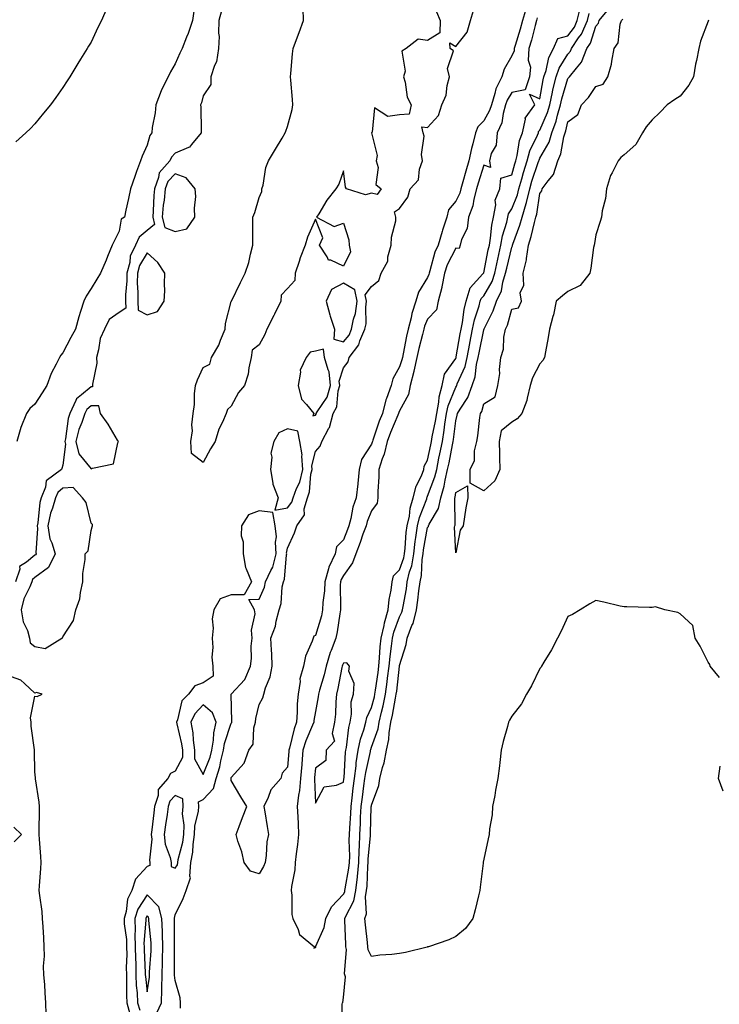
# Model space of a CAD drawing. Units: inches. Extents: x 1034483 to 1037123, y 7369178 to 7371818.
# Drawn here: x 1036423 to 1036672, y 7370671 to 7371022 of the extents above; entities that cross this region are included whole.
import ezdxf

# ---------------------------------------------------------------- set-up
doc = ezdxf.new("R2010")
doc.units = ezdxf.units.IN
doc.header["$MEASUREMENT"] = 0
doc.layers.add('Contour_10347369', color=7, linetype='Continuous', true_color=0x72d7a8)

msp = doc.modelspace()

# ---------------------------------------------------------------- linework, layer by layer
at = {"layer": 'Contour_10347369'}
for points in [[(1036494.59, 7371025.38, 3220), (1036493.66, 7371021.92, 3220), (1036493.54, 7371017.41, 3220), (1036493.69, 7371016.28, 3220), (1036493.54, 7371011.92, 3220), (1036492.8, 7371007.17, 3220), (1036492.09, 7371005.97, 3220), (1036490.73, 7371001.92, 3220), (1036490.82, 7370999.14, 3220), (1036488.05, 7370995.09, 3220), (1036487.41, 7370992.56, 3220), (1036487.09, 7370991.92, 3220), (1036487.15, 7370991.02, 3220), (1036487.29, 7370982.68, 3220), (1036487.33, 7370981.92, 3220), (1036483.89, 7370977.75, 3220), (1036483.21, 7370976.76, 3220), (1036482.85, 7370976.73, 3220), (1036478.05, 7370974.72, 3220), (1036476.7, 7370973.27, 3220), (1036476.1, 7370971.92, 3220), (1036472.33, 7370967.65, 3220), (1036472.15, 7370966.01, 3220), (1036470.65, 7370961.92, 3220), (1036470.41, 7370959.55, 3220), (1036470.22, 7370954.09, 3220), (1036470.04, 7370951.92, 3220), (1036470.65, 7370949.32, 3220), (1036468.05, 7370947.15, 3220), (1036465.22, 7370944.75, 3220), (1036463.91, 7370941.92, 3220), (1036462.03, 7370937.93, 3220), (1036461.9, 7370935.76, 3220), (1036460.86, 7370931.92, 3220), (1036460.82, 7370929.14, 3220), (1036460.37, 7370924.25, 3220), (1036460.35, 7370921.92, 3220), (1036460.51, 7370919.47, 3220), (1036458.05, 7370917.9, 3220), (1036454.57, 7370915.39, 3220), (1036452.91, 7370911.92, 3220), (1036451.33, 7370908.63, 3220), (1036450.78, 7370904.65, 3220), (1036449.96, 7370901.92, 3220), (1036450.16, 7370899.82, 3220), (1036448.56, 7370892.43, 3220), (1036448.64, 7370891.92, 3220), (1036448.54, 7370891.43, 3220), (1036448.05, 7370891.43, 3220), (1036444.65, 7370888.52, 3220), (1036442.84, 7370887.14, 3220), (1036442.7, 7370886.57, 3220), (1036440.49, 7370881.92, 3220), (1036439.89, 7370880.09, 3220), (1036438.97, 7370872.84, 3220), (1036438.75, 7370871.92, 3220), (1036438.95, 7370871.01, 3220), (1036438.05, 7370863.49, 3220), (1036437.62, 7370862.35, 3220), (1036437.5, 7370861.92, 3220), (1036432.09, 7370857.87, 3220), (1036431.86, 7370855.72, 3220), (1036430.26, 7370851.92, 3220), (1036429.77, 7370850.21, 3220), (1036429.09, 7370842.96, 3220), (1036428.87, 7370841.92, 3220), (1036429.03, 7370840.95, 3220), (1036428.4, 7370832.27, 3220), (1036428.5, 7370831.92, 3220), (1036428.36, 7370831.61, 3220), (1036428.05, 7370831.39, 3220), (1036425.1, 7370828.96, 3220), (1036422.56, 7370827.41, 3220), (1036422.64, 7370826.51, 3220), (1036421.08, 7370821.92, 3220)], [(1036453.64, 7371026.34, 3218), (1036451.76, 7371021.92, 3218), (1036450.51, 7371019.46, 3218), (1036448.05, 7371014.22, 3218), (1036447.19, 7371012.79, 3218), (1036446.66, 7371011.92, 3218), (1036444.32, 7371008.19, 3218), (1036443.34, 7371006.63, 3218), (1036440.45, 7371001.92, 3218), (1036439.53, 7371000.43, 3218), (1036438.05, 7370998.05, 3218), (1036435.49, 7370994.48, 3218), (1036433.58, 7370991.92, 3218), (1036431.1, 7370988.88, 3218), (1036428.05, 7370985.09, 3218), (1036426.47, 7370983.51, 3218), (1036424.79, 7370981.92, 3218), (1036421.27, 7370978.7, 3218)], [(1036484.75, 7371025.22, 3219), (1036484.18, 7371021.92, 3219), (1036482.64, 7371017.33, 3219), (1036482.09, 7371015.96, 3219), (1036480.59, 7371011.92, 3219), (1036479.71, 7371010.26, 3219), (1036478.05, 7371006.48, 3219), (1036476.33, 7371003.64, 3219), (1036475.57, 7371001.92, 3219), (1036473.09, 7370996.96, 3219), (1036473.07, 7370996.91, 3219), (1036471.1, 7370991.92, 3219), (1036470.96, 7370989.02, 3219), (1036469.91, 7370983.78, 3219), (1036469.77, 7370981.92, 3219), (1036468.97, 7370981.01, 3219), (1036468.05, 7370977.58, 3219), (1036466.31, 7370973.66, 3219), (1036465.65, 7370971.92, 3219), (1036464.3, 7370968.18, 3219), (1036463.62, 7370966.35, 3219), (1036462.11, 7370961.92, 3219), (1036461.43, 7370958.55, 3219), (1036460.45, 7370954.32, 3219), (1036459.94, 7370951.92, 3219), (1036458.85, 7370951.12, 3219), (1036458.05, 7370946.89, 3219), (1036456.37, 7370943.6, 3219), (1036455.61, 7370941.92, 3219), (1036453.93, 7370937.81, 3219), (1036453.44, 7370936.53, 3219), (1036451.43, 7370931.92, 3219), (1036450.14, 7370929.83, 3219), (1036448.05, 7370926.41, 3219), (1036446.29, 7370923.67, 3219), (1036445.47, 7370921.92, 3219), (1036444.34, 7370918.22, 3219), (1036443.66, 7370916.32, 3219), (1036442.54, 7370911.92, 3219), (1036440.92, 7370909.04, 3219), (1036438.05, 7370903.56, 3219), (1036437.25, 7370902.72, 3219), (1036436.8, 7370901.92, 3219), (1036435.65, 7370899.53, 3219), (1036433.81, 7370896.17, 3219), (1036432.31, 7370891.92, 3219), (1036430.65, 7370889.33, 3219), (1036428.05, 7370885.27, 3219), (1036426.25, 7370883.72, 3219), (1036425.1, 7370881.92, 3219), (1036423.03, 7370876.93, 3219), (1036423.03, 7370876.91, 3219), (1036421.66, 7370871.92, 3219)], [(1036571.21, 7371025.08, 3220), (1036572.5, 7371021.92, 3220), (1036572.44, 7371017.53, 3220), (1036568.05, 7371014.79, 3220), (1036564.67, 7371015.29, 3220), (1036560.37, 7371011.92, 3220), (1036558.89, 7371011.07, 3220), (1036560.04, 7371003.92, 3220), (1036559.42, 7371001.92, 3220), (1036560.02, 7370999.94, 3220), (1036560.78, 7370994.66, 3220), (1036562.15, 7370991.92, 3220), (1036561.45, 7370988.53, 3220), (1036558.05, 7370988.36, 3220), (1036553.83, 7370987.7, 3220), (1036549.12, 7370990.84, 3220), (1036548.26, 7370982.13, 3220), (1036548.09, 7370981.92, 3220), (1036548.09, 7370981.89, 3220), (1036550, 7370973.88, 3220), (1036549.73, 7370971.92, 3220), (1036550.43, 7370969.55, 3220), (1036549.59, 7370963.46, 3220), (1036551.49, 7370961.92, 3220), (1036550.08, 7370959.9, 3220), (1036548.05, 7370960.46, 3220), (1036545.94, 7370959.8, 3220), (1036539.09, 7370961.92, 3220), (1036538.71, 7370962.59, 3220), (1036538.05, 7370968.34, 3220), (1036536.37, 7370963.59, 3220), (1036535.3, 7370961.92, 3220), (1036532.09, 7370957.88, 3220), (1036529.2, 7370953.08, 3220), (1036528.46, 7370951.92, 3220), (1036534.71, 7370948.59, 3220), (1036538.05, 7370949.7, 3220), (1036539.94, 7370943.81, 3220), (1036540.08, 7370941.92, 3220), (1036540.49, 7370939.49, 3220), (1036538.05, 7370934.43, 3220), (1036533.48, 7370936.5, 3220), (1036532.68, 7370936.55, 3220), (1036532.23, 7370937.73, 3220), (1036529.44, 7370941.92, 3220), (1036530.69, 7370944.56, 3220), (1036528.05, 7370951.19, 3220), (1036525.24, 7370944.73, 3220), (1036524.42, 7370941.92, 3220), (1036522.58, 7370937.39, 3220), (1036522.21, 7370936.09, 3220), (1036520.78, 7370931.92, 3220), (1036520.67, 7370929.3, 3220), (1036518.05, 7370926.41, 3220), (1036515.88, 7370924.09, 3220), (1036515.76, 7370921.92, 3220), (1036513.42, 7370917.29, 3220), (1036513.17, 7370916.8, 3220), (1036510.73, 7370911.92, 3220), (1036509.96, 7370910.01, 3220), (1036508.05, 7370906.41, 3220), (1036505.49, 7370904.49, 3220), (1036505.16, 7370901.92, 3220), (1036504.3, 7370898.17, 3220), (1036504.03, 7370895.94, 3220), (1036502.82, 7370891.92, 3220), (1036500.59, 7370889.38, 3220), (1036498.05, 7370884.59, 3220), (1036496.66, 7370883.31, 3220), (1036496.25, 7370881.92, 3220), (1036494.91, 7370878.78, 3220), (1036493.6, 7370876.36, 3220), (1036492.35, 7370871.92, 3220), (1036490.69, 7370869.29, 3220), (1036488.05, 7370864.42, 3220), (1036483.85, 7370867.72, 3220), (1036483.64, 7370871.92, 3220), (1036484.26, 7370875.71, 3220), (1036484.05, 7370877.92, 3220), (1036484.48, 7370881.92, 3220), (1036484.89, 7370885.08, 3220), (1036485, 7370888.88, 3220), (1036485.35, 7370891.92, 3220), (1036486.04, 7370893.93, 3220), (1036488.05, 7370898.31, 3220), (1036490.45, 7370899.51, 3220), (1036491.04, 7370901.92, 3220), (1036493.66, 7370906.31, 3220), (1036494.22, 7370908.09, 3220), (1036495.82, 7370911.92, 3220), (1036496.04, 7370913.93, 3220), (1036498.05, 7370921.84, 3220), (1036498.09, 7370921.89, 3220), (1036498.07, 7370921.92, 3220), (1036498.11, 7370921.97, 3220), (1036501.31, 7370928.65, 3220), (1036503.03, 7370931.92, 3220), (1036504.28, 7370935.69, 3220), (1036504.85, 7370938.72, 3220), (1036505.71, 7370941.92, 3220), (1036505.71, 7370944.26, 3220), (1036505.75, 7370949.62, 3220), (1036505.75, 7370951.92, 3220), (1036506.49, 7370953.49, 3220), (1036508.05, 7370958.85, 3220), (1036508.93, 7370961.04, 3220), (1036508.99, 7370961.92, 3220), (1036509.36, 7370963.22, 3220), (1036510.37, 7370969.6, 3220), (1036511.29, 7370971.92, 3220), (1036513.83, 7370976.14, 3220), (1036516.19, 7370980.07, 3220), (1036517.31, 7370981.92, 3220), (1036517.5, 7370982.47, 3220), (1036518.05, 7370984.16, 3220), (1036519.79, 7370990.19, 3220), (1036520.02, 7370991.92, 3220), (1036519.89, 7370993.76, 3220), (1036519.22, 7371000.75, 3220), (1036519.12, 7371001.92, 3220), (1036519.24, 7371003.11, 3220), (1036519.92, 7371010.05, 3220), (1036520.08, 7371011.92, 3220), (1036521.29, 7371015.17, 3220), (1036522.27, 7371017.7, 3220), (1036523.77, 7371021.92, 3220), (1036523.69, 7371026.28, 3220)], [(1036603.28, 7371026.69, 3220), (1036601.9, 7371021.92, 3220), (1036601.08, 7371018.9, 3220), (1036599.2, 7371013.08, 3220), (1036598.87, 7371011.92, 3220), (1036598.83, 7371011.14, 3220), (1036598.05, 7371009.38, 3220), (1036595.35, 7371004.61, 3220), (1036594.44, 7371001.92, 3220), (1036592.31, 7370997.65, 3220), (1036592.01, 7370995.89, 3220), (1036590.76, 7370991.92, 3220), (1036590.14, 7370989.83, 3220), (1036588.05, 7370986.21, 3220), (1036585.9, 7370984.08, 3220), (1036585.16, 7370981.92, 3220), (1036584.18, 7370978.06, 3220), (1036583.62, 7370976.35, 3220), (1036582.72, 7370971.92, 3220), (1036581.64, 7370968.32, 3220), (1036580.61, 7370964.48, 3220), (1036579.89, 7370961.92, 3220), (1036579.5, 7370960.48, 3220), (1036578.05, 7370957.6, 3220), (1036575.51, 7370954.45, 3220), (1036574.85, 7370951.92, 3220), (1036573.34, 7370947.21, 3220), (1036573.19, 7370946.78, 3220), (1036571.74, 7370941.92, 3220), (1036570.63, 7370939.35, 3220), (1036568.87, 7370932.75, 3220), (1036568.6, 7370931.92, 3220), (1036568.5, 7370931.46, 3220), (1036568.05, 7370930.43, 3220), (1036564.79, 7370925.17, 3220), (1036563.85, 7370921.92, 3220), (1036562.37, 7370917.6, 3220), (1036562.13, 7370915.99, 3220), (1036561.08, 7370911.92, 3220), (1036560.49, 7370909.48, 3220), (1036559.36, 7370903.23, 3220), (1036559.07, 7370901.92, 3220), (1036558.89, 7370901.08, 3220), (1036558.05, 7370898.51, 3220), (1036555.65, 7370894.33, 3220), (1036555.04, 7370891.92, 3220), (1036553.4, 7370887.28, 3220), (1036553.19, 7370886.78, 3220), (1036551.92, 7370881.92, 3220), (1036550.82, 7370879.15, 3220), (1036548.54, 7370872.42, 3220), (1036548.36, 7370871.92, 3220), (1036548.3, 7370871.67, 3220), (1036548.05, 7370871.03, 3220), (1036544.42, 7370865.54, 3220), (1036543.69, 7370861.92, 3220), (1036543.17, 7370857.03, 3220), (1036543.15, 7370856.83, 3220), (1036542.56, 7370851.92, 3220), (1036541.43, 7370848.55, 3220), (1036540.65, 7370844.51, 3220), (1036539.94, 7370841.92, 3220), (1036539.44, 7370840.53, 3220), (1036538.05, 7370836.95, 3220), (1036535.57, 7370834.39, 3220), (1036535.08, 7370831.92, 3220), (1036532.78, 7370827.19, 3220), (1036532.72, 7370826.6, 3220), (1036531.41, 7370821.92, 3220), (1036531.25, 7370818.71, 3220), (1036530.73, 7370814.6, 3220), (1036530.57, 7370811.92, 3220), (1036530.16, 7370809.82, 3220), (1036528.05, 7370802.82, 3220), (1036527.44, 7370802.52, 3220), (1036527.29, 7370801.92, 3220), (1036526.94, 7370800.81, 3220), (1036524.5, 7370795.47, 3220), (1036523.81, 7370791.92, 3220), (1036522.54, 7370787.43, 3220), (1036522.58, 7370786.46, 3220), (1036521.84, 7370781.92, 3220), (1036521.53, 7370778.45, 3220), (1036521.57, 7370775.44, 3220), (1036521.31, 7370771.92, 3220), (1036520.43, 7370769.54, 3220), (1036518.79, 7370762.65, 3220), (1036518.56, 7370761.92, 3220), (1036518.52, 7370761.45, 3220), (1036518.05, 7370755.95, 3220), (1036516.16, 7370753.82, 3220), (1036515.73, 7370751.92, 3220), (1036512.11, 7370747.85, 3220), (1036511.21, 7370745.08, 3220), (1036509.69, 7370741.92, 3220), (1036509.98, 7370739.98, 3220), (1036510.86, 7370734.74, 3220), (1036511.29, 7370731.92, 3220), (1036510.71, 7370729.25, 3220), (1036510.53, 7370724.41, 3220), (1036510.14, 7370721.92, 3220), (1036509.51, 7370720.46, 3220), (1036508.05, 7370717.87, 3220), (1036504.94, 7370718.82, 3220), (1036502.66, 7370721.92, 3220), (1036501.86, 7370725.74, 3220), (1036500.41, 7370729.56, 3220), (1036499.77, 7370731.92, 3220), (1036500.82, 7370734.7, 3220), (1036502, 7370737.97, 3220), (1036503.64, 7370741.92, 3220), (1036501.45, 7370745.33, 3220), (1036498.05, 7370751.19, 3220), (1036497.99, 7370751.85, 3220), (1036498.01, 7370751.92, 3220), (1036498.01, 7370751.96, 3220), (1036498.05, 7370752.2, 3220), (1036502.64, 7370757.32, 3220), (1036504.32, 7370761.92, 3220), (1036505.9, 7370764.08, 3220), (1036506.04, 7370769.91, 3220), (1036506.66, 7370771.92, 3220), (1036506.78, 7370773.19, 3220), (1036508.05, 7370778.23, 3220), (1036509.34, 7370780.63, 3220), (1036509.65, 7370781.92, 3220), (1036510.3, 7370784.16, 3220), (1036511.88, 7370788.09, 3220), (1036512.66, 7370791.92, 3220), (1036512.46, 7370796.33, 3220), (1036512.35, 7370797.62, 3220), (1036512.13, 7370801.92, 3220), (1036513.77, 7370806.2, 3220), (1036514.03, 7370807.89, 3220), (1036515.12, 7370811.92, 3220), (1036515.78, 7370814.18, 3220), (1036516.23, 7370820.11, 3220), (1036516.62, 7370821.92, 3220), (1036517.07, 7370822.9, 3220), (1036517.7, 7370831.57, 3220), (1036517.8, 7370831.92, 3220), (1036517.78, 7370832.2, 3220), (1036518.05, 7370833.94, 3220), (1036520.61, 7370839.36, 3220), (1036521.45, 7370841.92, 3220), (1036524.1, 7370845.86, 3220), (1036524.09, 7370847.96, 3220), (1036525.2, 7370851.92, 3220), (1036525.98, 7370853.99, 3220), (1036526.45, 7370860.32, 3220), (1036526.84, 7370861.92, 3220), (1036526.74, 7370863.23, 3220), (1036528.05, 7370868.36, 3220), (1036529.71, 7370870.25, 3220), (1036530.35, 7370871.92, 3220), (1036532.85, 7370876.72, 3220), (1036533.01, 7370876.96, 3220), (1036534.4, 7370881.92, 3220), (1036535.67, 7370884.29, 3220), (1036536.14, 7370890.01, 3220), (1036536.7, 7370891.92, 3220), (1036536.55, 7370893.42, 3220), (1036538.05, 7370898.23, 3220), (1036539.67, 7370900.31, 3220), (1036540.06, 7370901.92, 3220), (1036543.52, 7370906.44, 3220), (1036543.89, 7370907.76, 3220), (1036545.69, 7370911.92, 3220), (1036546.08, 7370913.89, 3220), (1036546, 7370919.86, 3220), (1036546.27, 7370921.92, 3220), (1036545.78, 7370924.18, 3220), (1036548.05, 7370927.19, 3220), (1036550.67, 7370929.3, 3220), (1036551.51, 7370931.92, 3220), (1036553.83, 7370936.14, 3220), (1036553.91, 7370937.77, 3220), (1036555.06, 7370941.92, 3220), (1036555.22, 7370944.75, 3220), (1036556.66, 7370950.52, 3220), (1036556.76, 7370951.92, 3220), (1036556.21, 7370953.76, 3220), (1036558.05, 7370955.01, 3220), (1036561, 7370958.96, 3220), (1036561.86, 7370961.92, 3220), (1036564.79, 7370965.18, 3220), (1036565.12, 7370968.98, 3220), (1036566.17, 7370971.92, 3220), (1036565.8, 7370974.17, 3220), (1036566.86, 7370980.74, 3220), (1036566.41, 7370981.92, 3220), (1036565.92, 7370984.05, 3220), (1036568.05, 7370983.88, 3220), (1036571.92, 7370988.05, 3220), (1036573.15, 7370991.92, 3220), (1036574.59, 7370995.39, 3220), (1036574.98, 7370998.85, 3220), (1036575.8, 7371001.92, 3220), (1036575.14, 7371004.83, 3220), (1036577.25, 7371011.12, 3220), (1036576.08, 7371011.92, 3220), (1036575.96, 7371014.01, 3220), (1036578.05, 7371012.66, 3220), (1036582.17, 7371017.8, 3220), (1036583.3, 7371021.92, 3220), (1036584.42, 7371025.56, 3220)], [(1036607.09, 7371022.88, 3221), (1036606.8, 7371021.92, 3221), (1036606.33, 7371020.21, 3221), (1036605.02, 7371014.94, 3221), (1036604.14, 7371011.92, 3221), (1036603.93, 7371007.8, 3221), (1036604.67, 7371005.3, 3221), (1036604.3, 7371001.92, 3221), (1036602.78, 7370997.19, 3221), (1036598.05, 7370996.35, 3221), (1036596.37, 7370993.59, 3221), (1036595.84, 7370991.92, 3221), (1036594.92, 7370988.79, 3221), (1036594.46, 7370985.51, 3221), (1036592.82, 7370981.92, 3221), (1036592.46, 7370977.5, 3221), (1036590.65, 7370974.52, 3221), (1036590.06, 7370971.92, 3221), (1036590.41, 7370969.56, 3221), (1036588.05, 7370970.38, 3221), (1036586.02, 7370963.95, 3221), (1036585.45, 7370961.92, 3221), (1036584.46, 7370958.34, 3221), (1036584.1, 7370955.86, 3221), (1036582.56, 7370951.92, 3221), (1036582.11, 7370947.85, 3221), (1036580.08, 7370943.95, 3221), (1036579.59, 7370941.92, 3221), (1036579.24, 7370940.73, 3221), (1036578.05, 7370940.85, 3221), (1036575.06, 7370934.91, 3221), (1036574.03, 7370931.92, 3221), (1036573.15, 7370927.01, 3221), (1036573.15, 7370926.83, 3221), (1036571.74, 7370921.92, 3221), (1036571.17, 7370918.8, 3221), (1036568.05, 7370915.56, 3221), (1036566.96, 7370913.02, 3221), (1036566.66, 7370911.92, 3221), (1036566.23, 7370910.11, 3221), (1036564.87, 7370905.1, 3221), (1036564.18, 7370901.92, 3221), (1036563.11, 7370896.98, 3221), (1036563.09, 7370896.88, 3221), (1036561.8, 7370891.92, 3221), (1036561.25, 7370888.72, 3221), (1036558.05, 7370882.88, 3221), (1036557.76, 7370882.22, 3221), (1036557.68, 7370881.92, 3221), (1036557.42, 7370881.3, 3221), (1036554.83, 7370875.14, 3221), (1036553.66, 7370871.92, 3221), (1036552.54, 7370867.44, 3221), (1036551.86, 7370865.72, 3221), (1036550.65, 7370861.92, 3221), (1036550.65, 7370859.32, 3221), (1036550.24, 7370854.12, 3221), (1036550.26, 7370851.92, 3221), (1036550, 7370849.98, 3221), (1036548.05, 7370847.23, 3221), (1036546.51, 7370843.46, 3221), (1036546.1, 7370841.92, 3221), (1036545, 7370838.88, 3221), (1036544.01, 7370835.96, 3221), (1036542.5, 7370831.92, 3221), (1036541.31, 7370828.66, 3221), (1036538.05, 7370824.15, 3221), (1036537.19, 7370822.77, 3221), (1036536.96, 7370821.92, 3221), (1036536.9, 7370820.77, 3221), (1036537.03, 7370812.94, 3221), (1036536.98, 7370811.92, 3221), (1036536.7, 7370810.57, 3221), (1036535.82, 7370804.15, 3221), (1036535.3, 7370801.92, 3221), (1036533.62, 7370797.48, 3221), (1036533.25, 7370796.71, 3221), (1036531.86, 7370791.92, 3221), (1036531.16, 7370788.82, 3221), (1036529.5, 7370783.36, 3221), (1036529.1, 7370781.92, 3221), (1036529.03, 7370780.95, 3221), (1036528.05, 7370775.79, 3221), (1036527.46, 7370772.51, 3221), (1036527.42, 7370771.92, 3221), (1036527.03, 7370770.91, 3221), (1036524.63, 7370765.33, 3221), (1036523.6, 7370761.92, 3221), (1036523.17, 7370757.03, 3221), (1036523.15, 7370756.82, 3221), (1036522.72, 7370751.92, 3221), (1036522.37, 7370747.6, 3221), (1036522, 7370745.87, 3221), (1036521.59, 7370741.92, 3221), (1036521.72, 7370738.24, 3221), (1036521.86, 7370735.72, 3221), (1036522, 7370731.92, 3221), (1036521.64, 7370728.32, 3221), (1036521.17, 7370725.04, 3221), (1036520.84, 7370721.92, 3221), (1036520.71, 7370719.27, 3221), (1036519.48, 7370713.35, 3221), (1036519.38, 7370711.92, 3221), (1036519.65, 7370710.32, 3221), (1036519.59, 7370703.46, 3221), (1036520, 7370701.92, 3221), (1036521.86, 7370698.1, 3221), (1036522.37, 7370696.23, 3221), (1036527.66, 7370691.92, 3221), (1036527.48, 7370691.35, 3221), (1036528.05, 7370691.6, 3221), (1036528.15, 7370691.82, 3221), (1036528.17, 7370691.92, 3221), (1036528.21, 7370692.08, 3221), (1036531.21, 7370698.75, 3221), (1036531.74, 7370701.92, 3221), (1036533.81, 7370706.16, 3221), (1036538.05, 7370710.65, 3221), (1036538.5, 7370711.48, 3221), (1036538.58, 7370711.92, 3221), (1036538.64, 7370712.51, 3221), (1036540, 7370719.96, 3221), (1036540.22, 7370721.92, 3221), (1036540.28, 7370724.15, 3221), (1036540.08, 7370729.89, 3221), (1036540.14, 7370731.92, 3221), (1036540.26, 7370734.12, 3221), (1036540.61, 7370739.36, 3221), (1036540.73, 7370741.92, 3221), (1036541.12, 7370744.98, 3221), (1036541.49, 7370748.47, 3221), (1036541.94, 7370751.92, 3221), (1036542.52, 7370756.39, 3221), (1036542.58, 7370757.39, 3221), (1036543.26, 7370761.92, 3221), (1036544.1, 7370765.86, 3221), (1036545.3, 7370769.17, 3221), (1036546.06, 7370771.92, 3221), (1036546.35, 7370773.61, 3221), (1036548.05, 7370777.21, 3221), (1036549.05, 7370780.93, 3221), (1036549.26, 7370781.92, 3221), (1036549.44, 7370783.31, 3221), (1036550.37, 7370789.6, 3221), (1036550.67, 7370791.92, 3221), (1036550.94, 7370794.82, 3221), (1036551.17, 7370798.79, 3221), (1036551.51, 7370801.92, 3221), (1036552.5, 7370806.37, 3221), (1036552.62, 7370807.35, 3221), (1036553.95, 7370811.92, 3221), (1036554.3, 7370815.67, 3221), (1036555.08, 7370818.96, 3221), (1036555.45, 7370821.92, 3221), (1036555.92, 7370824.04, 3221), (1036558.05, 7370826.19, 3221), (1036559.51, 7370830.45, 3221), (1036559.77, 7370831.92, 3221), (1036560, 7370833.88, 3221), (1036560.43, 7370839.53, 3221), (1036560.76, 7370841.92, 3221), (1036561.53, 7370845.39, 3221), (1036561.82, 7370848.14, 3221), (1036562.91, 7370851.92, 3221), (1036563.91, 7370856.06, 3221), (1036565.8, 7370859.66, 3221), (1036566.66, 7370861.92, 3221), (1036566.78, 7370863.18, 3221), (1036568.05, 7370865.24, 3221), (1036569.2, 7370870.76, 3221), (1036569.44, 7370871.92, 3221), (1036569.71, 7370873.59, 3221), (1036570.84, 7370879.13, 3221), (1036571.27, 7370881.92, 3221), (1036572.03, 7370885.91, 3221), (1036572.13, 7370887.85, 3221), (1036573.26, 7370891.92, 3221), (1036574.01, 7370895.96, 3221), (1036578.05, 7370901.47, 3221), (1036578.19, 7370901.78, 3221), (1036578.23, 7370901.92, 3221), (1036578.26, 7370902.13, 3221), (1036579.69, 7370910.27, 3221), (1036580.02, 7370911.92, 3221), (1036580.51, 7370914.38, 3221), (1036581.02, 7370918.94, 3221), (1036581.76, 7370921.92, 3221), (1036583.26, 7370926.7, 3221), (1036587.76, 7370931.63, 3221), (1036588.01, 7370931.92, 3221), (1036587.99, 7370931.98, 3221), (1036588.05, 7370931.99, 3221), (1036589.67, 7370940.29, 3221), (1036590.04, 7370941.92, 3221), (1036590.49, 7370944.35, 3221), (1036590.92, 7370949.05, 3221), (1036591.57, 7370951.92, 3221), (1036592.35, 7370956.22, 3221), (1036592.07, 7370957.89, 3221), (1036593.83, 7370961.92, 3221), (1036594.14, 7370965.83, 3221), (1036598.05, 7370966.93, 3221), (1036599.1, 7370970.86, 3221), (1036599.44, 7370971.92, 3221), (1036599.96, 7370973.83, 3221), (1036600.78, 7370979.19, 3221), (1036601.8, 7370981.92, 3221), (1036602.87, 7370986.75, 3221), (1036602.8, 7370987.18, 3221), (1036606.31, 7370991.92, 3221), (1036604.32, 7370995.66, 3221), (1036608.05, 7370994.1, 3221), (1036609.2, 7371000.77, 3221), (1036609.5, 7371001.92, 3221), (1036610.28, 7371004.14, 3221), (1036611.25, 7371008.71, 3221), (1036612.95, 7371011.92, 3221), (1036614.42, 7371015.56, 3221), (1036618.05, 7371016.45, 3221), (1036620.37, 7371019.6, 3221), (1036621.39, 7371021.92, 3221), (1036622.41, 7371026.28, 3221)], [(1036537.52, 7370662.44, 3220), (1036537.62, 7370671.48, 3220), (1036537.7, 7370671.92, 3220), (1036537.87, 7370672.1, 3220), (1036538.05, 7370673.79, 3220), (1036538.77, 7370681.2, 3220), (1036538.58, 7370681.92, 3220), (1036538.46, 7370682.32, 3220), (1036539.09, 7370690.88, 3220), (1036538.91, 7370691.92, 3220), (1036538.85, 7370692.72, 3220), (1036538.56, 7370701.42, 3220), (1036538.52, 7370701.92, 3220), (1036538.75, 7370702.62, 3220), (1036541.74, 7370708.22, 3220), (1036542.41, 7370711.92, 3220), (1036542.99, 7370716.87, 3220), (1036543.01, 7370716.96, 3220), (1036543.54, 7370721.92, 3220), (1036543.66, 7370726.32, 3220), (1036543.77, 7370727.65, 3220), (1036543.91, 7370731.92, 3220), (1036544.1, 7370735.86, 3220), (1036544.16, 7370738.04, 3220), (1036544.36, 7370741.92, 3220), (1036544.77, 7370745.21, 3220), (1036545.34, 7370749.2, 3220), (1036545.69, 7370751.92, 3220), (1036545.96, 7370754.02, 3220), (1036547.62, 7370761.49, 3220), (1036547.68, 7370761.92, 3220), (1036547.76, 7370762.22, 3220), (1036548.05, 7370763.05, 3220), (1036550.37, 7370769.6, 3220), (1036550.75, 7370771.92, 3220), (1036551.57, 7370775.44, 3220), (1036552.19, 7370777.78, 3220), (1036553.07, 7370781.92, 3220), (1036553.66, 7370786.32, 3220), (1036553.79, 7370787.67, 3220), (1036554.34, 7370791.92, 3220), (1036554.67, 7370795.3, 3220), (1036555.2, 7370799.06, 3220), (1036555.49, 7370801.92, 3220), (1036555.96, 7370804.02, 3220), (1036558.05, 7370809.49, 3220), (1036558.87, 7370811.09, 3220), (1036559.09, 7370811.92, 3220), (1036559.26, 7370813.13, 3220), (1036560.49, 7370819.49, 3220), (1036560.8, 7370821.92, 3220), (1036561.62, 7370825.5, 3220), (1036562.37, 7370827.61, 3220), (1036563.09, 7370831.92, 3220), (1036563.64, 7370836.34, 3220), (1036563.89, 7370837.77, 3220), (1036564.48, 7370841.92, 3220), (1036565.12, 7370844.86, 3220), (1036567.7, 7370851.57, 3220), (1036567.8, 7370851.92, 3220), (1036567.85, 7370852.12, 3220), (1036568.05, 7370852.51, 3220), (1036570.65, 7370859.32, 3220), (1036571.27, 7370861.92, 3220), (1036572.07, 7370865.95, 3220), (1036572.42, 7370867.55, 3220), (1036573.28, 7370871.92, 3220), (1036573.97, 7370876, 3220), (1036574.22, 7370878.08, 3220), (1036574.81, 7370881.92, 3220), (1036575.34, 7370884.64, 3220), (1036578.05, 7370891.26, 3220), (1036578.3, 7370891.66, 3220), (1036578.4, 7370891.92, 3220), (1036578.6, 7370892.46, 3220), (1036581.37, 7370898.61, 3220), (1036582.15, 7370901.92, 3220), (1036583.09, 7370906.88, 3220), (1036583.11, 7370906.97, 3220), (1036584.07, 7370911.92, 3220), (1036584.73, 7370915.25, 3220), (1036586.39, 7370920.26, 3220), (1036586.8, 7370921.92, 3220), (1036587.11, 7370922.87, 3220), (1036588.05, 7370923.9, 3220), (1036591.04, 7370928.94, 3220), (1036591.94, 7370931.92, 3220), (1036593.01, 7370936.87, 3220), (1036593.01, 7370936.95, 3220), (1036594.12, 7370941.92, 3220), (1036594.73, 7370945.23, 3220), (1036596.27, 7370950.15, 3220), (1036596.68, 7370951.92, 3220), (1036596.9, 7370953.08, 3220), (1036598.05, 7370954.8, 3220), (1036600.08, 7370959.88, 3220), (1036600.59, 7370961.92, 3220), (1036601.62, 7370965.5, 3220), (1036602.23, 7370967.74, 3220), (1036603.54, 7370971.92, 3220), (1036604.51, 7370975.46, 3220), (1036607.17, 7370981.04, 3220), (1036607.5, 7370981.92, 3220), (1036607.6, 7370982.37, 3220), (1036608.05, 7370982.88, 3220), (1036610.76, 7370989.21, 3220), (1036611.57, 7370991.92, 3220), (1036612.56, 7370996.43, 3220), (1036612.7, 7370997.27, 3220), (1036613.87, 7371001.92, 3220), (1036614.96, 7371005.01, 3220), (1036618.05, 7371009.97, 3220), (1036618.97, 7371011.01, 3220), (1036619.32, 7371011.92, 3220), (1036621.86, 7371015.74, 3220), (1036622.87, 7371017.1, 3220), (1036624.98, 7371021.92, 3220), (1036625.57, 7371024.41, 3220)], [(1036672.11, 7370787.85, 3219), (1036668.77, 7370791.92, 3219), (1036668.58, 7370792.44, 3219), (1036668.05, 7370793.28, 3219), (1036665.2, 7370799.07, 3219), (1036663.4, 7370801.92, 3219), (1036662.56, 7370806.43, 3219), (1036658.05, 7370810.54, 3219), (1036657.17, 7370811.05, 3219), (1036652.58, 7370811.92, 3219), (1036649.22, 7370813.08, 3219), (1036648.05, 7370812.78, 3219), (1036647.17, 7370812.8, 3219), (1036639.1, 7370812.98, 3219), (1036638.05, 7370812.99, 3219), (1036636.66, 7370813.32, 3219), (1036630.82, 7370814.69, 3219), (1036628.05, 7370815.33, 3219), (1036625.84, 7370814.12, 3219), (1036622.44, 7370811.92, 3219), (1036619.63, 7370810.34, 3219), (1036618.05, 7370809.57, 3219), (1036615.59, 7370804.39, 3219), (1036614.32, 7370801.92, 3219), (1036612.23, 7370797.74, 3219), (1036609.44, 7370793.3, 3219), (1036608.62, 7370791.92, 3219), (1036608.46, 7370791.52, 3219), (1036608.05, 7370791.04, 3219), (1036605.1, 7370784.86, 3219), (1036603.32, 7370781.92, 3219), (1036601.47, 7370778.5, 3219), (1036598.05, 7370774.06, 3219), (1036597.27, 7370772.7, 3219), (1036596.92, 7370771.92, 3219), (1036596.55, 7370770.41, 3219), (1036594.91, 7370765.07, 3219), (1036594.22, 7370761.92, 3219), (1036593.75, 7370757.61, 3219), (1036593.6, 7370756.37, 3219), (1036593.11, 7370751.92, 3219), (1036592.27, 7370747.71, 3219), (1036591.94, 7370745.8, 3219), (1036591.19, 7370741.92, 3219), (1036591.04, 7370738.94, 3219), (1036590.06, 7370733.94, 3219), (1036589.94, 7370731.92, 3219), (1036589.59, 7370730.38, 3219), (1036588.05, 7370723.12, 3219), (1036587.87, 7370722.09, 3219), (1036587.87, 7370721.92, 3219), (1036587.85, 7370721.72, 3219), (1036586.78, 7370713.19, 3219), (1036586.64, 7370711.92, 3219), (1036586.16, 7370710.04, 3219), (1036584.96, 7370705.01, 3219), (1036584.14, 7370701.92, 3219), (1036581.57, 7370698.4, 3219), (1036578.05, 7370695.61, 3219), (1036575.59, 7370694.37, 3219), (1036568.36, 7370691.92, 3219), (1036568.13, 7370691.84, 3219), (1036568.05, 7370691.83, 3219), (1036567.93, 7370691.81, 3219), (1036560.12, 7370689.86, 3219), (1036558.05, 7370689.5, 3219), (1036555.26, 7370689.13, 3219), (1036551.06, 7370688.91, 3219), (1036548.05, 7370688.44, 3219), (1036546.9, 7370690.76, 3219), (1036546.7, 7370691.92, 3219), (1036546.59, 7370693.39, 3219), (1036545.84, 7370699.72, 3219), (1036545.69, 7370701.92, 3219), (1036546.27, 7370703.69, 3219), (1036545.84, 7370709.71, 3219), (1036546.23, 7370711.92, 3219), (1036546.43, 7370713.54, 3219), (1036546.7, 7370720.58, 3219), (1036546.84, 7370721.92, 3219), (1036546.88, 7370723.09, 3219), (1036547.66, 7370731.54, 3219), (1036547.68, 7370731.92, 3219), (1036547.7, 7370732.27, 3219), (1036547.97, 7370741.85, 3219), (1036547.99, 7370741.92, 3219), (1036547.99, 7370741.98, 3219), (1036548.05, 7370742.4, 3219), (1036550.61, 7370749.37, 3219), (1036551, 7370751.92, 3219), (1036551.98, 7370755.84, 3219), (1036552.56, 7370757.41, 3219), (1036553.36, 7370761.92, 3219), (1036554.24, 7370765.74, 3219), (1036554.32, 7370768.19, 3219), (1036554.94, 7370771.92, 3219), (1036555.53, 7370774.44, 3219), (1036556.57, 7370780.43, 3219), (1036556.88, 7370781.92, 3219), (1036557.01, 7370782.96, 3219), (1036558.01, 7370791.88, 3219), (1036558.01, 7370791.92, 3219), (1036558.03, 7370791.95, 3219), (1036558.05, 7370792.15, 3219), (1036560.34, 7370799.64, 3219), (1036560.76, 7370801.92, 3219), (1036562.44, 7370806.32, 3219), (1036562.85, 7370807.11, 3219), (1036564.07, 7370811.92, 3219), (1036564.57, 7370815.39, 3219), (1036564.89, 7370818.76, 3219), (1036565.32, 7370821.92, 3219), (1036565.82, 7370824.15, 3219), (1036566.06, 7370829.94, 3219), (1036566.39, 7370831.92, 3219), (1036566.59, 7370833.39, 3219), (1036568.05, 7370841.28, 3219), (1036568.3, 7370841.66, 3219), (1036568.36, 7370841.92, 3219), (1036568.6, 7370842.47, 3219), (1036571.92, 7370848.06, 3219), (1036572.78, 7370851.92, 3219), (1036573.99, 7370855.98, 3219), (1036574.3, 7370858.18, 3219), (1036575.18, 7370861.92, 3219), (1036575.67, 7370864.3, 3219), (1036576.9, 7370870.76, 3219), (1036577.11, 7370871.92, 3219), (1036577.25, 7370872.71, 3219), (1036578.05, 7370879.36, 3219), (1036578.62, 7370881.34, 3219), (1036578.73, 7370881.92, 3219), (1036579.61, 7370883.49, 3219), (1036582.33, 7370887.65, 3219), (1036583.97, 7370891.92, 3219), (1036585, 7370894.98, 3219), (1036585.47, 7370899.34, 3219), (1036586.08, 7370901.92, 3219), (1036586.39, 7370903.58, 3219), (1036588.05, 7370911.68, 3219), (1036588.13, 7370911.84, 3219), (1036588.15, 7370911.92, 3219), (1036588.23, 7370912.09, 3219), (1036591.45, 7370918.51, 3219), (1036592.64, 7370921.92, 3219), (1036594.38, 7370925.58, 3219), (1036594.89, 7370928.75, 3219), (1036595.84, 7370931.92, 3219), (1036596.23, 7370933.73, 3219), (1036598.05, 7370941.2, 3219), (1036598.26, 7370941.71, 3219), (1036598.3, 7370941.92, 3219), (1036598.42, 7370942.28, 3219), (1036600.88, 7370949.08, 3219), (1036601.7, 7370951.92, 3219), (1036603.21, 7370956.76, 3219), (1036603.26, 7370957.13, 3219), (1036604.42, 7370961.92, 3219), (1036605.24, 7370964.73, 3219), (1036607.46, 7370971.34, 3219), (1036607.64, 7370971.92, 3219), (1036607.74, 7370972.23, 3219), (1036608.05, 7370972.9, 3219), (1036611.31, 7370978.65, 3219), (1036612.33, 7370981.92, 3219), (1036613.85, 7370986.12, 3219), (1036614.32, 7370988.19, 3219), (1036615.41, 7370991.92, 3219), (1036615.9, 7370994.07, 3219), (1036618.05, 7371001.26, 3219), (1036618.38, 7371001.6, 3219), (1036618.6, 7371001.92, 3219), (1036621.06, 7371004.92, 3219), (1036622.93, 7371007.05, 3219), (1036624.81, 7371011.92, 3219), (1036626.12, 7371013.86, 3219), (1036628.05, 7371019.93, 3219), (1036628.93, 7371021.05, 3219), (1036629.22, 7371021.92, 3219), (1036633.19, 7371026.79, 3219)], [(1036668.05, 7371022.24, 3218), (1036668.11, 7371021.98, 3218), (1036668.11, 7371021.87, 3218), (1036668.05, 7371021.72, 3218), (1036665.34, 7371014.63, 3218), (1036664.69, 7371011.92, 3218), (1036663.87, 7371007.75, 3218), (1036663.54, 7371006.44, 3218), (1036662.8, 7371001.92, 3218), (1036661.12, 7370998.86, 3218), (1036658.05, 7370995, 3218), (1036656.12, 7370993.86, 3218), (1036653.44, 7370991.92, 3218), (1036650.76, 7370989.21, 3218), (1036648.05, 7370986.57, 3218), (1036645.88, 7370984.09, 3218), (1036644.67, 7370981.92, 3218), (1036642.21, 7370977.76, 3218), (1036638.05, 7370974.09, 3218), (1036636.88, 7370973.1, 3218), (1036635.94, 7370971.92, 3218), (1036633.83, 7370967.7, 3218), (1036633.23, 7370966.74, 3218), (1036631.76, 7370961.92, 3218), (1036631.43, 7370958.55, 3218), (1036630.3, 7370954.17, 3218), (1036630, 7370951.92, 3218), (1036629.59, 7370950.38, 3218), (1036628.05, 7370945.55, 3218), (1036627.48, 7370942.49, 3218), (1036627.35, 7370941.92, 3218), (1036627.17, 7370941.05, 3218), (1036626.23, 7370933.74, 3218), (1036625.8, 7370931.92, 3218), (1036622.44, 7370927.53, 3218), (1036618.05, 7370925.37, 3218), (1036616.12, 7370923.86, 3218), (1036613.83, 7370921.92, 3218), (1036612.87, 7370917.1, 3218), (1036612.66, 7370916.53, 3218), (1036611.43, 7370911.92, 3218), (1036610.98, 7370908.99, 3218), (1036610, 7370903.88, 3218), (1036609.69, 7370901.92, 3218), (1036609.16, 7370900.81, 3218), (1036608.05, 7370899.57, 3218), (1036605.37, 7370894.59, 3218), (1036604.61, 7370891.92, 3218), (1036603.46, 7370887.34, 3218), (1036603.4, 7370886.57, 3218), (1036601.64, 7370881.92, 3218), (1036599.96, 7370880, 3218), (1036598.05, 7370878.85, 3218), (1036594.28, 7370875.7, 3218), (1036593.5, 7370871.92, 3218), (1036593.64, 7370867.5, 3218), (1036593.71, 7370866.26, 3218), (1036593.83, 7370861.92, 3218), (1036592.05, 7370857.92, 3218), (1036588.05, 7370854.35, 3218), (1036583.26, 7370857.13, 3218), (1036583.26, 7370861.92, 3218), (1036584.79, 7370865.19, 3218), (1036584.75, 7370868.62, 3218), (1036585.55, 7370871.92, 3218), (1036585.98, 7370873.98, 3218), (1036586.66, 7370880.54, 3218), (1036586.92, 7370881.92, 3218), (1036587.33, 7370882.64, 3218), (1036588.05, 7370885.36, 3218), (1036592.15, 7370887.82, 3218), (1036593.05, 7370891.92, 3218), (1036593.77, 7370896.19, 3218), (1036593.67, 7370897.54, 3218), (1036594.16, 7370901.92, 3218), (1036595.14, 7370904.84, 3218), (1036595.26, 7370909.14, 3218), (1036595.84, 7370911.92, 3218), (1036596.53, 7370913.45, 3218), (1036598.05, 7370919.13, 3218), (1036600.43, 7370919.53, 3218), (1036601.45, 7370921.92, 3218), (1036601.04, 7370924.92, 3218), (1036602.33, 7370927.64, 3218), (1036602.15, 7370931.92, 3218), (1036603.28, 7370936.68, 3218), (1036603.26, 7370937.13, 3218), (1036603.95, 7370941.92, 3218), (1036604.94, 7370945.02, 3218), (1036606.12, 7370949.99, 3218), (1036606.66, 7370951.92, 3218), (1036607, 7370952.97, 3218), (1036608.05, 7370960.26, 3218), (1036608.75, 7370961.22, 3218), (1036608.89, 7370961.92, 3218), (1036611, 7370964.87, 3218), (1036612.85, 7370967.13, 3218), (1036614.42, 7370971.92, 3218), (1036615.57, 7370974.4, 3218), (1036616.62, 7370980.5, 3218), (1036617.07, 7370981.92, 3218), (1036617.33, 7370982.64, 3218), (1036618.05, 7370985.86, 3218), (1036621.55, 7370988.43, 3218), (1036622.91, 7370991.92, 3218), (1036625.41, 7370994.55, 3218), (1036628.05, 7370998.39, 3218), (1036630.65, 7370999.32, 3218), (1036632.33, 7371001.92, 3218), (1036633.6, 7371006.36, 3218), (1036633.66, 7371007.52, 3218), (1036634.51, 7371011.92, 3218), (1036635.94, 7371014.04, 3218), (1036636.72, 7371020.6, 3218), (1036637.17, 7371021.92, 3218), (1036637.56, 7371022.4, 3218)], [(1036479.96, 7370670.01, 3221), (1036480, 7370671.92, 3221), (1036479.87, 7370673.74, 3221), (1036478.05, 7370679.94, 3221), (1036477.85, 7370681.73, 3221), (1036477.87, 7370681.92, 3221), (1036477.87, 7370682.1, 3221), (1036477.82, 7370691.69, 3221), (1036477.82, 7370692.16, 3221), (1036477.87, 7370701.75, 3221), (1036477.87, 7370701.92, 3221), (1036477.82, 7370702.15, 3221), (1036478.05, 7370703.28, 3221), (1036480.86, 7370709.1, 3221), (1036481.96, 7370711.92, 3221), (1036483.46, 7370716.51, 3221), (1036483.23, 7370717.1, 3221), (1036483.69, 7370721.92, 3221), (1036484.34, 7370725.64, 3221), (1036484.42, 7370728.3, 3221), (1036484.92, 7370731.92, 3221), (1036485.04, 7370734.93, 3221), (1036486.33, 7370740.19, 3221), (1036486.43, 7370741.92, 3221), (1036486.37, 7370743.6, 3221), (1036488.05, 7370744.41, 3221), (1036491.7, 7370748.27, 3221), (1036492.72, 7370751.92, 3221), (1036493.97, 7370755.99, 3221), (1036494.3, 7370758.17, 3221), (1036495.22, 7370761.92, 3221), (1036495.63, 7370764.35, 3221), (1036498.05, 7370771.58, 3221), (1036498.21, 7370771.76, 3221), (1036498.25, 7370771.92, 3221), (1036498.28, 7370772.14, 3221), (1036498.05, 7370781.92, 3221), (1036498.07, 7370781.94, 3221), (1036502.85, 7370787.11, 3221), (1036504.87, 7370791.92, 3221), (1036505.3, 7370794.68, 3221), (1036505.16, 7370799.04, 3221), (1036505.49, 7370801.92, 3221), (1036505.24, 7370804.73, 3221), (1036506.6, 7370810.48, 3221), (1036506.35, 7370811.92, 3221), (1036504.3, 7370815.68, 3221), (1036508.05, 7370815.72, 3221), (1036509.89, 7370820.09, 3221), (1036510.26, 7370821.92, 3221), (1036512.15, 7370826.02, 3221), (1036512.84, 7370827.14, 3221), (1036514.1, 7370831.92, 3221), (1036513.85, 7370836.13, 3221), (1036514.14, 7370838.01, 3221), (1036513.75, 7370841.92, 3221), (1036512.82, 7370846.68, 3221), (1036508.05, 7370847.26, 3221), (1036504.2, 7370845.76, 3221), (1036501.68, 7370841.92, 3221), (1036501.62, 7370838.34, 3221), (1036502.29, 7370836.15, 3221), (1036502.25, 7370831.92, 3221), (1036503.13, 7370826.99, 3221), (1036503.38, 7370826.6, 3221), (1036505.26, 7370821.92, 3221), (1036502.68, 7370817.29, 3221), (1036498.05, 7370817.3, 3221), (1036494.09, 7370815.89, 3221), (1036491.82, 7370811.92, 3221), (1036491.21, 7370808.76, 3221), (1036491.6, 7370805.47, 3221), (1036491.19, 7370801.92, 3221), (1036491.47, 7370798.5, 3221), (1036491.17, 7370795.04, 3221), (1036491.51, 7370791.92, 3221), (1036491.64, 7370788.33, 3221), (1036488.05, 7370785.98, 3221), (1036485.06, 7370784.91, 3221), (1036482.76, 7370781.92, 3221), (1036480.47, 7370779.5, 3221), (1036478.91, 7370772.77, 3221), (1036478.54, 7370771.92, 3221), (1036478.62, 7370771.35, 3221), (1036480.34, 7370764.21, 3221), (1036480.65, 7370761.92, 3221), (1036480.67, 7370759.3, 3221), (1036478.05, 7370754.46, 3221), (1036476.35, 7370753.63, 3221), (1036475.43, 7370751.92, 3221), (1036472.05, 7370747.92, 3221), (1036472, 7370745.86, 3221), (1036470.71, 7370741.92, 3221), (1036470.39, 7370739.58, 3221), (1036469.77, 7370733.63, 3221), (1036469.53, 7370731.92, 3221), (1036469.73, 7370730.25, 3221), (1036468.91, 7370722.79, 3221), (1036469.07, 7370721.92, 3221), (1036469.07, 7370720.9, 3221), (1036468.05, 7370720.47, 3221), (1036463.91, 7370716.05, 3221), (1036462.66, 7370711.92, 3221), (1036461.06, 7370708.9, 3221), (1036460.59, 7370704.47, 3221), (1036459.83, 7370701.92, 3221), (1036459.91, 7370700.07, 3221), (1036460.67, 7370694.55, 3221), (1036460.75, 7370691.92, 3221), (1036460.78, 7370689.19, 3221), (1036460.63, 7370684.49, 3221), (1036460.65, 7370681.92, 3221), (1036460.76, 7370679.2, 3221), (1036460.71, 7370674.57, 3221), (1036460.82, 7370671.92, 3221), (1036461.94, 7370668.03, 3221)], [(1036432.03, 7370667.94, 3221), (1036431.98, 7370671.92, 3221), (1036431.66, 7370675.54, 3221), (1036431.55, 7370678.42, 3221), (1036431.27, 7370681.92, 3221), (1036431.14, 7370685, 3221), (1036431.47, 7370688.51, 3221), (1036431.35, 7370691.92, 3221), (1036431.21, 7370695.09, 3221), (1036430.96, 7370699.01, 3221), (1036430.82, 7370701.92, 3221), (1036430.59, 7370704.47, 3221), (1036429.79, 7370710.18, 3221), (1036429.61, 7370711.92, 3221), (1036429.73, 7370713.59, 3221), (1036430.2, 7370719.77, 3221), (1036430.34, 7370721.92, 3221), (1036430.2, 7370724.07, 3221), (1036429.69, 7370730.28, 3221), (1036429.59, 7370731.92, 3221), (1036429.59, 7370733.47, 3221), (1036429.69, 7370740.28, 3221), (1036429.71, 7370741.92, 3221), (1036429.53, 7370743.4, 3221), (1036428.23, 7370751.74, 3221), (1036428.21, 7370751.92, 3221), (1036428.21, 7370752.07, 3221), (1036428.05, 7370754.25, 3221), (1036427.89, 7370761.77, 3221), (1036427.95, 7370761.92, 3221), (1036427.95, 7370762.03, 3221), (1036426.68, 7370770.56, 3221), (1036426.7, 7370771.92, 3221), (1036426.53, 7370773.43, 3221), (1036428.05, 7370781.16, 3221), (1036428.85, 7370781.12, 3221), (1036430.65, 7370781.92, 3221), (1036428.66, 7370782.53, 3221), (1036428.05, 7370782.29, 3221), (1036424.3, 7370785.67, 3221), (1036423.01, 7370786.88, 3221), (1036418.05, 7370788.7, 3221)], [(1036673.42, 7370747.3, 3219), (1036671.76, 7370751.92, 3219), (1036672.33, 7370756.2, 3219)], [(1036420.59, 7370734.47, 3221), (1036423.25, 7370731.92, 3221), (1036420.67, 7370729.31, 3221)], [(1036471.55, 7370668.42, 3222), (1036473.17, 7370671.92, 3222), (1036473.32, 7370676.65, 3222), (1036473.26, 7370677.14, 3222), (1036473.38, 7370681.92, 3222), (1036473.54, 7370686.44, 3222), (1036473.52, 7370687.4, 3222), (1036473.67, 7370691.92, 3222), (1036473.48, 7370696.5, 3222), (1036473.48, 7370697.35, 3222), (1036473.26, 7370701.92, 3222), (1036472.25, 7370706.11, 3222), (1036468.05, 7370710.38, 3222), (1036464.69, 7370705.28, 3222), (1036463.69, 7370701.92, 3222), (1036463.85, 7370697.71, 3222), (1036463.73, 7370696.24, 3222), (1036463.85, 7370691.92, 3222), (1036463.89, 7370687.76, 3222), (1036463.99, 7370685.98, 3222), (1036464.03, 7370681.92, 3222), (1036464.2, 7370678.07, 3222), (1036464.5, 7370675.47, 3222), (1036464.67, 7370671.92, 3222), (1036465.43, 7370669.3, 3222)]]:
    msp.add_polyline3d(points, dxfattribs=at)
for points in [[(1036478.05, 7370946.77, 3221), (1036482.21, 7370947.76, 3221), (1036485.1, 7370951.92, 3221), (1036484.91, 7370955.06, 3221), (1036485.37, 7370959.24, 3221), (1036485.14, 7370961.92, 3221), (1036482.03, 7370965.9, 3221), (1036478.05, 7370967.37, 3221), (1036475.41, 7370964.55, 3221), (1036474.46, 7370961.92, 3221), (1036474.09, 7370957.95, 3221), (1036473.83, 7370956.15, 3221), (1036473.46, 7370951.92, 3221), (1036474.34, 7370948.21, 3221)], [(1036468.05, 7370917.13, 3221), (1036471.74, 7370918.22, 3221), (1036474.16, 7370921.92, 3221), (1036474.36, 7370925.62, 3221), (1036474.26, 7370928.13, 3221), (1036474.42, 7370931.92, 3221), (1036471.82, 7370935.69, 3221), (1036468.05, 7370939.12, 3221), (1036465.32, 7370934.66, 3221), (1036464.57, 7370931.92, 3221), (1036464.53, 7370928.41, 3221), (1036464.77, 7370925.21, 3221), (1036464.73, 7370921.92, 3221), (1036464.91, 7370918.78, 3221)], [(1036538.05, 7370907.44, 3221), (1036540.08, 7370909.89, 3221), (1036540.96, 7370911.92, 3221), (1036541.66, 7370915.53, 3221), (1036542.37, 7370917.61, 3221), (1036542.95, 7370921.92, 3221), (1036542.07, 7370925.95, 3221), (1036538.05, 7370928.3, 3221), (1036533.83, 7370926.14, 3221), (1036531.9, 7370921.92, 3221), (1036533.17, 7370917.03, 3221), (1036533.3, 7370916.66, 3221), (1036534.85, 7370911.92, 3221), (1036534.57, 7370908.44, 3221)], [(1036528.05, 7370881.35, 3221), (1036528.28, 7370881.69, 3221), (1036528.34, 7370881.92, 3221), (1036528.67, 7370882.55, 3221), (1036532.21, 7370887.77, 3221), (1036533.42, 7370891.92, 3221), (1036532.93, 7370896.8, 3221), (1036532.54, 7370897.43, 3221), (1036531.33, 7370901.92, 3221), (1036530.94, 7370904.82, 3221), (1036528.05, 7370904.13, 3221), (1036526.17, 7370903.79, 3221), (1036524.71, 7370901.92, 3221), (1036522.62, 7370897.34, 3221), (1036522.74, 7370896.6, 3221), (1036521.84, 7370891.92, 3221), (1036523.13, 7370887, 3221), (1036524.81, 7370885.16, 3221), (1036527.48, 7370881.92, 3221), (1036527.17, 7370881.04, 3221)], [(1036448.05, 7370862.17, 3221), (1036448.6, 7370862.47, 3221), (1036456.02, 7370863.96, 3221), (1036457.6, 7370871.47, 3221), (1036457.85, 7370871.92, 3221), (1036457.54, 7370872.44, 3221), (1036454.2, 7370878.07, 3221), (1036451.45, 7370881.92, 3221), (1036450.8, 7370884.68, 3221), (1036448.05, 7370884.66, 3221), (1036446.57, 7370883.4, 3221), (1036445.86, 7370881.92, 3221), (1036444.79, 7370878.66, 3221), (1036443.73, 7370876.24, 3221), (1036442.68, 7370871.92, 3221), (1036443.69, 7370867.57, 3221)], [(1036518.05, 7370848.33, 3221), (1036519.65, 7370850.32, 3221), (1036520.1, 7370851.92, 3221), (1036521.35, 7370855.22, 3221), (1036522.5, 7370857.47, 3221), (1036523.58, 7370861.92, 3221), (1036523.21, 7370866.77, 3221), (1036523.3, 7370867.17, 3221), (1036522.52, 7370871.92, 3221), (1036521.76, 7370875.63, 3221), (1036518.05, 7370876.41, 3221), (1036514.96, 7370875.01, 3221), (1036513.17, 7370871.92, 3221), (1036512.19, 7370867.79, 3221), (1036512.48, 7370866.35, 3221), (1036512, 7370861.92, 3221), (1036512.87, 7370857.1, 3221), (1036512.82, 7370856.69, 3221), (1036514.79, 7370851.92, 3221), (1036513.58, 7370847.45, 3221)], [(1036428.05, 7370798.89, 3221), (1036431.74, 7370798.24, 3221), (1036437.7, 7370801.92, 3221), (1036437.93, 7370802.03, 3221), (1036438.05, 7370802.31, 3221), (1036441.76, 7370808.2, 3221), (1036442.66, 7370811.92, 3221), (1036444.07, 7370815.9, 3221), (1036444.26, 7370818.14, 3221), (1036445.16, 7370821.92, 3221), (1036445.12, 7370824.85, 3221), (1036445.98, 7370829.84, 3221), (1036445.92, 7370831.92, 3221), (1036447.01, 7370832.95, 3221), (1036448.05, 7370840.26, 3221), (1036448.48, 7370841.5, 3221), (1036448.62, 7370841.92, 3221), (1036448.54, 7370842.4, 3221), (1036448.05, 7370842.84, 3221), (1036446.35, 7370850.22, 3221), (1036444.98, 7370851.92, 3221), (1036441.72, 7370855.6, 3221), (1036438.05, 7370855.34, 3221), (1036436.21, 7370853.76, 3221), (1036435.45, 7370851.92, 3221), (1036434.36, 7370848.24, 3221), (1036433.62, 7370846.36, 3221), (1036432.66, 7370841.92, 3221), (1036433.42, 7370837.28, 3221), (1036434.1, 7370835.87, 3221), (1036435.24, 7370831.92, 3221), (1036432.93, 7370827.03, 3221), (1036428.05, 7370823.43, 3221), (1036427.21, 7370822.75, 3221), (1036426.94, 7370821.92, 3221), (1036426.27, 7370820.14, 3221), (1036424.12, 7370815.84, 3221), (1036423.15, 7370811.92, 3221), (1036423.85, 7370807.72, 3221), (1036425.37, 7370804.6, 3221), (1036426.16, 7370801.92, 3221), (1036426.31, 7370800.18, 3221)], [(1036578.05, 7370832.22, 3218), (1036577.58, 7370841.45, 3218), (1036577.68, 7370841.92, 3218), (1036577.8, 7370842.18, 3218), (1036577.68, 7370851.54, 3218), (1036577.76, 7370851.92, 3218), (1036577.82, 7370852.15, 3218), (1036578.05, 7370853.72, 3218), (1036582.29, 7370856.15, 3218), (1036582.31, 7370851.92, 3218), (1036581.66, 7370848.3, 3218), (1036581.23, 7370845.09, 3218), (1036580.69, 7370841.92, 3218), (1036579.59, 7370840.38, 3218)], [(1036538.05, 7370750.6, 3222), (1036538.19, 7370751.79, 3222), (1036538.21, 7370751.92, 3222), (1036538.23, 7370752.09, 3222), (1036538.75, 7370761.22, 3222), (1036538.85, 7370761.92, 3222), (1036539.07, 7370762.94, 3222), (1036539.91, 7370770.07, 3222), (1036540.41, 7370771.92, 3222), (1036540.92, 7370774.79, 3222), (1036540.82, 7370779.15, 3222), (1036541.64, 7370781.92, 3222), (1036541.8, 7370785.67, 3222), (1036539.91, 7370790.07, 3222), (1036540.14, 7370791.92, 3222), (1036539.22, 7370793.1, 3222), (1036538.05, 7370792.98, 3222), (1036537.72, 7370792.25, 3222), (1036537.62, 7370791.92, 3222), (1036537.48, 7370791.36, 3222), (1036536.08, 7370783.89, 3222), (1036535.57, 7370781.92, 3222), (1036535.3, 7370779.17, 3222), (1036535.2, 7370774.77, 3222), (1036534.87, 7370771.92, 3222), (1036534.05, 7370767.91, 3222), (1036534.87, 7370765.11, 3222), (1036531.92, 7370761.92, 3222), (1036531.7, 7370758.28, 3222), (1036528.05, 7370755.54, 3222), (1036527.76, 7370752.22, 3222), (1036527.72, 7370751.92, 3222), (1036527.7, 7370751.57, 3222), (1036528.05, 7370743.02, 3222), (1036531.12, 7370748.84, 3222), (1036535.59, 7370749.47, 3222)], [(1036488.05, 7370753.31, 3222), (1036490.49, 7370759.49, 3222), (1036491.08, 7370761.92, 3222), (1036491.68, 7370765.56, 3222), (1036491.82, 7370768.14, 3222), (1036492.68, 7370771.92, 3222), (1036491.39, 7370775.27, 3222), (1036488.05, 7370778.07, 3222), (1036485.02, 7370774.94, 3222), (1036483.69, 7370771.92, 3222), (1036484.3, 7370768.17, 3222), (1036484.44, 7370765.53, 3222), (1036484.92, 7370761.92, 3222), (1036484.94, 7370758.82, 3222)], [(1036478.05, 7370719.88, 3222), (1036478.89, 7370721.09, 3222), (1036478.97, 7370721.92, 3222), (1036479.16, 7370723.02, 3222), (1036480.8, 7370729.16, 3222), (1036481.19, 7370731.92, 3222), (1036481.31, 7370735.19, 3222), (1036480.71, 7370739.25, 3222), (1036480.88, 7370741.92, 3222), (1036480.78, 7370744.65, 3222), (1036478.05, 7370745.83, 3222), (1036476.17, 7370743.79, 3222), (1036475.57, 7370741.92, 3222), (1036475.2, 7370739.06, 3222), (1036474.61, 7370735.36, 3222), (1036474.16, 7370731.92, 3222), (1036474.53, 7370728.41, 3222), (1036476.29, 7370723.68, 3222), (1036476.59, 7370721.92, 3222), (1036476.6, 7370720.47, 3222)], [(1036468.05, 7370675.86, 3223), (1036468.87, 7370681.09, 3223), (1036468.89, 7370681.92, 3223), (1036468.93, 7370682.8, 3223), (1036469.48, 7370690.5, 3223), (1036469.51, 7370691.92, 3223), (1036469.46, 7370693.32, 3223), (1036468.69, 7370701.29, 3223), (1036468.66, 7370701.92, 3223), (1036468.54, 7370702.41, 3223), (1036468.05, 7370702.9, 3223), (1036467.66, 7370702.31, 3223), (1036467.54, 7370701.92, 3223), (1036467.56, 7370701.43, 3223), (1036466.94, 7370693.04, 3223), (1036466.96, 7370691.92, 3223), (1036466.98, 7370690.84, 3223), (1036467.41, 7370682.56, 3223), (1036467.41, 7370681.92, 3223), (1036467.44, 7370681.31, 3223)]]:
    msp.add_polyline3d(points, close=True, dxfattribs=at)

doc.saveas('drawing.dxf')
